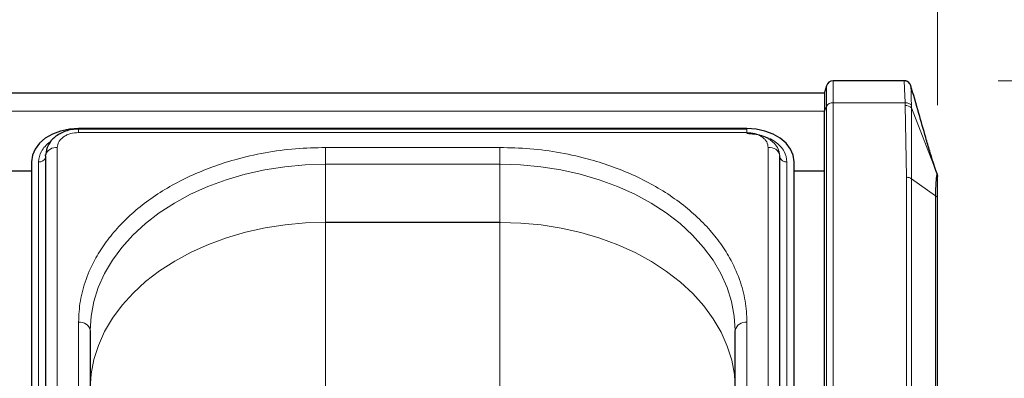
# Model space of a CAD drawing. Units: millimetres. Extents: x 0 to 210, y 0 to 297.
# Drawn here: x 82 to 93, y 264 to 268 of the extents above; entities that cross this region are included whole.
import ezdxf

# ---------------------------------------------------------------- set-up
doc = ezdxf.new("R2010")
doc.units = ezdxf.units.MM
doc.styles.add('SLDTEXTSTYLE0', font='TXT', dxfattribs={"width": 0.75})
doc.dimstyles.new('SLDDIMSTYLE0', dxfattribs={"dimtxt": 3.5, "dimasz": 3.302, "dimexe": 0, "dimexo": 0.0625, "dimgap": 0.875, "dimtad": 1, "dimdec": 0, "dimlfac": 20, "dimrnd": 1e-09, "dimzin": 12, "dimdsep": 46, "dimtxsty": 'SLDTEXTSTYLE0', "dimsah": 1, "dimcen": 0.09, "dimadec": 0, "dimazin": 3, "dimtol": 1, "dimtp": 3, "dimtm": 3, "dimtfac": 1, "dimtdec": 0, "dimtofl": 0, "dimtmove": 0, "dimatfit": 3, "dimfxl": 1, "dimfrac": 2, "dimtolj": 1, "dimarcsym": 0})
doc.dimstyles.new('SLDDIMSTYLE1', dxfattribs={"dimtxt": 3.5, "dimasz": 3.302, "dimexe": 0, "dimexo": 0.0625, "dimgap": 0.875, "dimtad": 1, "dimdec": 0, "dimlfac": 20, "dimrnd": 1e-09, "dimzin": 12, "dimdsep": 46, "dimtxsty": 'SLDTEXTSTYLE0', "dimsah": 1, "dimcen": 0.09, "dimadec": 0, "dimazin": 3, "dimtfac": 1, "dimtdec": 0, "dimtofl": 0, "dimtmove": 0, "dimatfit": 3, "dimfxl": 1, "dimfrac": 2, "dimtolj": 1, "dimtzin": 12, "dimarcsym": 0})
doc.dimstyles.new('SLDDIMSTYLE2', dxfattribs={"dimtxt": 3.5, "dimasz": 3.302, "dimexe": 0, "dimexo": 0.0625, "dimgap": 0.875, "dimtad": 1, "dimlfac": 20, "dimrnd": 1e-09, "dimzin": 12, "dimdsep": 46, "dimtxsty": 'SLDTEXTSTYLE0', "dimsah": 1, "dimcen": 0.09, "dimadec": 0, "dimazin": 3, "dimtfac": 1, "dimtofl": 0, "dimtmove": 0, "dimatfit": 3, "dimfxl": 1, "dimfrac": 2, "dimtolj": 1, "dimtzin": 12, "dimarcsym": 0})

# ---------------------------------------------------------------- blocks, each defined once
blk = doc.blocks.new('_D_2')
at = {"color": 7, "linetype": 'Continuous', "lineweight": 0}
for p, q in [((47.908, 267.288), (47.908, 278.89)), ((92.008, 267.288), (92.008, 278.89)), ((47.908, 277.89), (92.008, 277.89))]:
    blk.add_line(p, q, dxfattribs=at)
at = {"color": 7, "linetype": 'Continuous', "lineweight": 18}
for points in [[(47.908, 277.89), (51.21, 277.382), (51.21, 278.398)], [(92.008, 277.89), (88.706, 278.398), (88.706, 277.382)]]:
    blk.add_solid(points, dxfattribs=at)
at = {"color": 7, "linetype": 'Continuous', "lineweight": 18, "insert": (66.079, 282.401), "char_height": 3.5, "attachment_point": 1, "style": 'SLDTEXTSTYLE0'}
blk.add_mtext('882', dxfattribs=at)
blk = doc.blocks.new('_D_3')
at = {"color": 7, "linetype": 'Continuous', "lineweight": 0}
for p, q in [((92.651, 267.548), (103.483, 267.548)), ((102.483, 267.548), (102.483, 240.962)), ((92.483, 240.962), (103.483, 240.962))]:
    blk.add_line(p, q, dxfattribs=at)
at = {"color": 7, "linetype": 'Continuous', "lineweight": 18}
for points in [[(102.483, 267.548), (101.975, 264.246), (102.991, 264.246)], [(102.483, 240.962), (102.991, 244.264), (101.975, 244.264)]]:
    blk.add_solid(points, dxfattribs=at)
at = {"color": 7, "linetype": 'Continuous', "lineweight": 18, "insert": (97.971, 251.323), "char_height": 3.5, "attachment_point": 1, "rotation": 90, "style": 'SLDTEXTSTYLE0'}
blk.add_mtext('532', dxfattribs=at)
blk = doc.blocks.new('_D_4')
at = {"color": 7, "linetype": 'Continuous', "lineweight": 0}
for p, q in [((92.651, 267.548), (115.483, 267.548)), ((114.483, 267.548), (114.483, 193.674)), ((90.958, 193.674), (115.483, 193.674))]:
    blk.add_line(p, q, dxfattribs=at)
at = {"color": 7, "linetype": 'Continuous', "lineweight": 18}
for points in [[(114.483, 267.548), (113.975, 264.246), (114.991, 264.246)], [(114.483, 193.674), (114.991, 196.976), (113.975, 196.976)]]:
    blk.add_solid(points, dxfattribs=at)
at = {"color": 7, "linetype": 'Continuous', "lineweight": 18, "char_height": 3.5, "attachment_point": 1, "rotation": 90, "style": 'SLDTEXTSTYLE0'}
for s, insert in [('±3', (109.971, 233.875)), ('1477', (109.971, 222.218))]:
    blk.add_mtext(s, dxfattribs=dict(at, insert=insert))

msp = doc.modelspace()

# ---------------------------------------------------------------- linework, layer by layer
at = {"color": 7, "linetype": 'Continuous', "lineweight": 25}
for p, q in [((91.65126, 267.54811), (90.89885, 267.54811)), ((90.8264, 267.49253), (90.80781, 267.42311)), ((90.80781, 267.4141), (49.10781, 267.4141)), ((90.80781, 267.42311), (90.80781, 267.22541)), ((90.80781, 257.36127), (90.80781, 267.22541)), ((89.98281, 267.03972), (82.88281, 267.03972)), ((89.98281, 267.03415), (82.88281, 267.03415)), ((82.53245, 266.7498), (82.53245, 258.08775)), ((90.33316, 258.08775), (90.33316, 266.7498)), ((82.38281, 266.68616), (82.38281, 258.05593)), ((90.48281, 258.05593), (90.48281, 266.68616)), ((92.00268, 266.55742), (91.98874, 266.59318)), ((82.38281, 266.58733), (82.13281, 266.58733)), ((90.80781, 266.58733), (90.48281, 266.58733)), ((92.00268, 266.55742), (92.00781, 266.53017)), ((92.0075, 266.53698), (92.00578, 266.54052)), ((92.00781, 258.00725), (92.00781, 266.28801)), ((83.00781, 264.89365), (83.00781, 259.9439)), ((89.85781, 259.9439), (89.85781, 264.89365))]:
    msp.add_line(p, q, dxfattribs=at)
at = {"color": 8, "linetype": 'Continuous', "lineweight": 18}
for p, q in [((90.89885, 267.54811), (90.89885, 267.3138)), ((90.8264, 267.49253), (90.8264, 267.27449)), ((49.10781, 267.22372), (90.80781, 267.22372)), ((90.80781, 267.22541), (90.8264, 267.27449)), ((90.8264, 267.27449), (90.8264, 257.41035)), ((90.89885, 267.3138), (90.89885, 257.44966)), ((91.66271, 267.3138), (90.89885, 267.3138)), ((91.66271, 267.3138), (91.66371, 267.28517)), ((91.66371, 267.28517), (91.67674, 266.52211)), ((91.72955, 267.25802), (91.7296, 267.28647)), ((91.72977, 266.50658), (91.72955, 267.25802)), ((91.98874, 266.59318), (91.72955, 267.25802)), ((82.88281, 266.99754), (82.88281, 267.03415)), ((89.98281, 266.99754), (89.98281, 267.03415)), ((89.98281, 266.99754), (82.88281, 266.99754)), ((82.65745, 266.83819), (82.65745, 258.17613)), ((87.35781, 266.83819), (85.50781, 266.83819)), ((85.50781, 266.83819), (85.50781, 266.66142)), ((87.35781, 266.83819), (87.35781, 266.66142)), ((90.20816, 258.17613), (90.20816, 266.83819)), ((82.45802, 258.02411), (82.45802, 266.68616)), ((85.50781, 266.66142), (85.50781, 266.04341)), ((87.35781, 266.66142), (85.50781, 266.66142)), ((87.35781, 266.04341), (87.35781, 266.66142)), ((90.40759, 266.68616), (90.40759, 258.02411)), ((91.67674, 266.52211), (91.67674, 258.24135)), ((91.72977, 266.50658), (91.72977, 258.22581)), ((91.98584, 266.32551), (91.72977, 266.50658)), ((91.98584, 266.32551), (91.98584, 258.04475)), ((85.51248, 266.04269), (85.50781, 266.04341)), ((85.50781, 266.04341), (87.35781, 266.04341)), ((85.51248, 266.04269), (85.50781, 266.04197)), ((85.50781, 266.04197), (85.50781, 261.92163)), ((87.35781, 266.04197), (85.50781, 266.04197)), ((87.36248, 266.04269), (87.35781, 266.04341)), ((87.36248, 266.04269), (87.35781, 266.04197)), ((87.35781, 261.92163), (87.35781, 266.04197)), ((82.88281, 260.03229), (82.88281, 264.98204)), ((89.98281, 260.03229), (89.98281, 264.98204))]:
    msp.add_line(p, q, dxfattribs=at)
at = {"color": 7, "linetype": 'Continuous', "lineweight": 25, "flags": 128}
for points in [[(82.88281, 267.03972), (82.78526, 267.03292), (82.69146, 267.0128), (82.60502, 266.98013), (82.52925, 266.93616), (82.46707, 266.88259), (82.42087, 266.82146), (82.39241, 266.75514), (82.38281, 266.68616)], [(90.48281, 266.68616), (90.4732, 266.75514), (90.44475, 266.82146), (90.39854, 266.88259), (90.33636, 266.93616), (90.26059, 266.98013), (90.17415, 267.0128), (90.08035, 267.03292), (89.98281, 267.03972)], [(82.54165, 266.79847), (82.53953, 266.79146), (82.53401, 266.76373)], [(82.53245, 266.7498), (82.53352, 266.76132), (82.5341, 266.76412)]]:
    msp.add_lwpolyline(points, dxfattribs=at)
at = {"color": 8, "linetype": 'Continuous', "lineweight": 18, "flags": 128}
for points in [[(90.33281, 266.74317), (90.32608, 266.79146), (90.30616, 266.83788), (90.27382, 266.88067), (90.23029, 266.91817), (90.17725, 266.94895), (90.11674, 266.97182), (90.05109, 266.98591), (89.98281, 266.99066)], [(83.00781, 264.89365), (83.01732, 265.04772), (83.04579, 265.20062), (83.09299, 265.35118), (83.15857, 265.49826), (83.24204, 265.64074), (83.34274, 265.77753), (83.45993, 265.9076), (83.59269, 266.02995), (83.74004, 266.14365), (83.90084, 266.24784), (84.07386, 266.34172), (84.25781, 266.42458), (84.45126, 266.49579), (84.65275, 266.55481), (84.86076, 266.60118), (85.07368, 266.63456), (85.28992, 266.65469), (85.50781, 266.66142)], [(87.35781, 266.66142), (87.57569, 266.65469), (87.79193, 266.63456), (88.00485, 266.60118), (88.21286, 266.55481), (88.41435, 266.49579), (88.60781, 266.42458), (88.79175, 266.34172), (88.96477, 266.24784), (89.12557, 266.14365), (89.27292, 266.02995), (89.40569, 265.9076), (89.52287, 265.77753), (89.62357, 265.64074), (89.70704, 265.49826), (89.77262, 265.35118), (89.81982, 265.20062), (89.84829, 265.04772), (89.85781, 264.89365)], [(83.00781, 264.27824), (83.01773, 264.4323), (83.0466, 264.58516), (83.09421, 264.73566), (83.16018, 264.88265), (83.24402, 265.02502), (83.34509, 265.16168), (83.46261, 265.29159), (83.59571, 265.41376), (83.74335, 265.52727), (83.90442, 265.63124), (84.0777, 265.7249), (84.26186, 265.80751), (84.4555, 265.87847), (84.65715, 265.93722), (84.86528, 265.98331), (85.07829, 266.01641), (85.29458, 266.03626), (85.51248, 266.04269)], [(87.36248, 266.04269), (87.58036, 266.03568), (87.79653, 266.01526), (88.00937, 265.9816), (88.21725, 265.93495), (88.41859, 265.87567), (88.61186, 265.8042), (88.79558, 265.7211), (88.96836, 265.62699), (89.12888, 265.52259), (89.27592, 265.40869), (89.40837, 265.28617), (89.5252, 265.15595), (89.62555, 265.01902), (89.70863, 264.87643), (89.77383, 264.72926), (89.82063, 264.57864), (89.8487, 264.4257), (89.8578, 264.27162)]]:
    msp.add_lwpolyline(points, dxfattribs=at)
at = {"color": 7, "linetype": 'Continuous', "lineweight": 25}
msp.add_arc((90.89885, 267.47311), 0.075, 90, 165, dxfattribs=at)
at = {"color": 8, "linetype": 'Continuous', "lineweight": 18}
for centre, radius, start, end in [((90.89264, 267.23882), 0.07523, 85.268283, 151.698649), ((91.66816, 267.20254), 0.08275, 42.106387, 93.082325), ((82.64675, 266.71627), 0.12239, 84.983885, 156.9871), ((90.22457, 266.72881), 0.1106, 10.939745, 98.531476), ((82.46704, 266.75452), 0.06895, 262.478602, 341.557084), ((90.39857, 266.75452), 0.06895, 198.442916, 277.521398), ((82.89843, 264.87155), 0.11158, 11.421754, 98.049467), ((89.96718, 264.87155), 0.11158, 81.950533, 168.578246)]:
    msp.add_arc(centre, radius, start, end, dxfattribs=at)
at = {"color": 7, "linetype": 'Continuous', "lineweight": 25}
for points, knots in [([(91.72351, 267.49352), (91.72164, 267.4988), (91.71757, 267.51032), (91.70262, 267.52934), (91.68493, 267.54047), (91.66637, 267.54675), (91.65539, 267.54719), (91.64857, 267.54747)], [0, 0, 0, 0, 0.19814502, 0.43273709, 0.68165429, 0.80255623, 1, 1, 1, 1]), ([(91.98874, 266.59318), (91.97886, 266.62274), (91.95674, 266.68895), (91.92144, 266.80768), (91.87127, 266.97962), (91.80446, 267.21261), (91.74998, 267.40167), (91.72065, 267.50344)], [0, 0, 0, 0, 0.106584521, 0.238675293, 0.395677604, 0.674714638, 1, 1, 1, 1]), ([(82.88281, 267.03415), (82.85891, 267.033), (82.81157, 267.03072), (82.74341, 267.01276), (82.68203, 266.98566), (82.61387, 266.93909), (82.55128, 266.86596), (82.53969, 266.79725), (82.53408, 266.76403)], [0, 0, 0, 0, 0.13608883, 0.26955726, 0.40021049, 0.52781714, 0.77166127, 1, 1, 1, 1]), ([(92.00781, 266.28801), (92.00781, 266.32252), (92.00781, 266.39153), (92.00781, 266.46608), (92.00781, 266.51738), (92.00781, 266.52591), (92.00781, 266.53017)], [0, 0, 0, 0, 0.249988777, 0.499996154, 0.750044293, 1, 1, 1, 1])]:
    msp.add_open_spline(points, degree=3, knots=knots, dxfattribs=at)
at = {"color": 8, "linetype": 'Continuous', "lineweight": 18}
for points, knots in [([(91.65126, 267.54745), (91.65127, 267.54767), (91.6516, 267.55299), (91.65273, 267.53443), (91.6549, 267.49089), (91.65799, 267.41807), (91.66112, 267.34896), (91.66271, 267.3138)], [0, 0, 0, 0, 0.01089735, 0.26235816, 0.50447508, 0.74788954, 1, 1, 1, 1]), ([(91.72959, 267.28647), (91.72892, 267.31773), (91.72756, 267.38014), (91.72574, 267.44462), (91.72435, 267.48529), (91.72379, 267.4897), (91.72353, 267.49171)], [0, 0, 0, 0, 0.26104091, 0.52117211, 0.78060351, 1, 1, 1, 1]), ([(91.66271, 267.3138), (91.66963, 267.31359), (91.68363, 267.31317), (91.70289, 267.30733), (91.71912, 267.29843), (91.72617, 267.29039), (91.72959, 267.28647)], [0, 0, 0, 0, 0.25093961, 0.50775614, 0.76046942, 1, 1, 1, 1]), ([(82.45802, 266.68616), (82.46357, 266.72404), (82.47212, 266.78232), (82.52599, 266.85153), (82.56422, 266.88872), (82.59216, 266.90424), (82.59712, 266.907)], [0, 0, 0, 0, 0.45311585, 0.69703605, 0.94613259, 1, 1, 1, 1]), ([(82.88281, 266.99754), (82.85446, 266.99541), (82.81085, 266.99214), (82.75838, 266.97227), (82.72228, 266.9517), (82.6932, 266.92617), (82.66509, 266.88907), (82.66046, 266.85824), (82.65745, 266.83819)], [0, 0, 0, 0, 0.239456844, 0.36836066, 0.5, 0.63163934, 0.760543156, 1, 1, 1, 1]), ([(90.20816, 266.83819), (90.20515, 266.85824), (90.20052, 266.88907), (90.17242, 266.92617), (90.14333, 266.9517), (90.10723, 266.97227), (90.05476, 266.99214), (90.01115, 266.99541), (89.98281, 266.99754)], [0, 0, 0, 0, 0.23945684, 0.36836066, 0.5, 0.63163934, 0.76054316, 1, 1, 1, 1]), ([(89.98281, 266.98653), (90.03624, 266.98252), (90.11844, 266.97635), (90.21734, 266.93889), (90.2854, 266.90013), (90.34022, 266.85201), (90.39319, 266.78208), (90.40192, 266.72395), (90.40759, 266.68616)], [0, 0, 0, 0, 0.239456844, 0.36836066, 0.5, 0.63163934, 0.760543156, 1, 1, 1, 1]), ([(82.88281, 264.98204), (82.88657, 265.05749), (82.89421, 265.21073), (82.95723, 265.44044), (83.05263, 265.65054), (83.17301, 265.83733), (83.30792, 266.0006), (83.46666, 266.15447), (83.64837, 266.29685), (83.84972, 266.42534), (84.06732, 266.53759), (84.29822, 266.63298), (84.56238, 266.7181), (84.85951, 266.78556), (85.18437, 266.83013), (85.4011, 266.83553), (85.50781, 266.83819)], [0, 0, 0, 0, 0.07762831, 0.15766399, 0.23995135, 0.30427592, 0.36860689, 0.43430018, 0.49999999, 0.56569328, 0.63139309, 0.69571767, 0.76004863, 0.84233033, 0.92236882, 1, 1, 1, 1]), ([(89.98281, 264.98204), (89.97904, 265.05749), (89.9714, 265.21074), (89.90837, 265.44045), (89.81297, 265.65055), (89.6926, 265.83734), (89.55768, 266.00061), (89.39895, 266.15448), (89.21723, 266.29685), (89.01588, 266.42535), (88.79828, 266.53759), (88.56738, 266.63299), (88.30321, 266.7181), (88.00609, 266.78556), (87.68123, 266.83012), (87.46451, 266.83553), (87.35781, 266.83819)], [0, 0, 0, 0, 0.07763118, 0.15766967, 0.23995137, 0.30428233, 0.36860691, 0.43430672, 0.50000001, 0.56569982, 0.63139311, 0.69572408, 0.76004865, 0.84233601, 0.92237169, 1, 1, 1, 1]), ([(92.00268, 266.55742), (92.00118, 266.5562), (91.99818, 266.55377), (91.99209, 266.50762), (91.98686, 266.43388), (91.98618, 266.36163), (91.98584, 266.32551)], [0, 0, 0, 0, 0.25001242, 0.50000754, 0.74999507, 1, 1, 1, 1])]:
    msp.add_open_spline(points, degree=3, knots=knots, dxfattribs=at)
for points in [[(91.72977, 266.50658), (91.7261, 266.5089), (91.71877, 266.51353), (91.7056, 266.51835), (91.69147, 266.52152), (91.68165, 266.52192), (91.67674, 266.52211)], [(92.00781, 266.28801), (92.00753, 266.29149), (92.00697, 266.29843), (92.00248, 266.30842), (91.99567, 266.31773), (91.98911, 266.32292), (91.98584, 266.32551)]]:
    msp.add_open_spline(points, degree=3, dxfattribs=at)

# ---------------------------------------------------------------- dimensions: what is measured, and where the dimension line sits
at = {"color": 7, "linetype": 'Continuous', "lineweight": 18}
dim = msp.add_linear_dim(base=(92.00781, 277.8897), p1=(47.90781, 266.28801), p2=(92.00781, 266.28801), dimstyle='SLDDIMSTYLE2', dxfattribs=at)
dim.commit()
dim.dimension.update_dxf_attribs({"geometry": '_D_2', "text_midpoint": (69.95781, 277.8897), "dimtype": 160})
for base, p2, dimstyle, picture, middle in [((114.4828, 193.6738), (89.95781, 193.6738), 'SLDDIMSTYLE0', '_D_4', (114.4828, 230.61096)), ((102.4828, 240.96204), (91.48281, 240.96204), 'SLDDIMSTYLE1', '_D_3', (102.4828, 255.20203))]:
    dim = msp.add_linear_dim(base=base, p1=(91.65125, 267.54811), p2=p2, angle=90, dimstyle=dimstyle, dxfattribs=at)
    dim.commit()
    dim.dimension.update_dxf_attribs({"geometry": picture, "text_midpoint": middle, "dimtype": 160})

doc.saveas('drawing.dxf')
